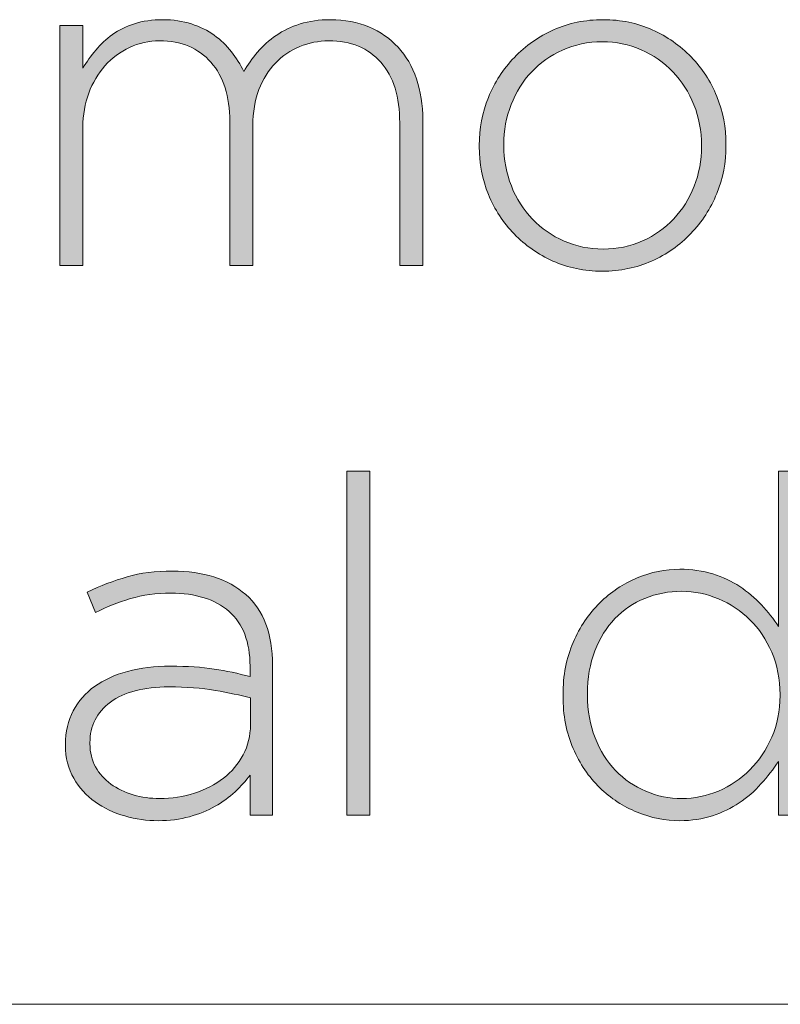
# Model space of a CAD drawing. Units: inches. Extents: x 0.5 to 16.1, y 0.5 to 11.2.
# Drawn here: x 12.2 to 12.4, y 0.5 to 0.8 of the extents above; entities that cross this region are included whole.
import ezdxf

# ---------------------------------------------------------------- set-up
doc = ezdxf.new("R2010")
doc.units = ezdxf.units.IN
doc.header["$MEASUREMENT"] = 0
doc.layers.add('Layer 1', color=7, linetype='Continuous', lineweight=0)

# ---------------------------------------------------------------- blocks, each defined once
blk = doc.blocks.new('Block_5')
at = {"layer": 'Layer 1', "true_color": 0x000000, "transparency": 33554687}
h = blk.add_hatch(color=18, dxfattribs=at)
h.dxf.hatch_style = 2
edge = h.paths.add_edge_path()
edge.add_spline(control_points=[(12.29582, 0.73364), (12.29582, 0.73364), (12.29582, 0.78414), (12.29582, 0.78414), (12.29582, 0.79336), (12.29359, 0.8005), (12.28914, 0.80556), (12.2847, 0.81061), (12.27854, 0.81314), (12.27064, 0.81314), (12.26709, 0.81314), (12.26367, 0.81247), (12.2604, 0.81114), (12.25712, 0.80981), (12.25426, 0.80786), (12.25182, 0.80531), (12.24936, 0.80275), (12.24742, 0.79961), (12.24599, 0.7959), (12.24453, 0.79217), (12.24382, 0.78792), (12.24382, 0.78315), (12.24382, 0.78315), (12.24382, 0.73364), (12.24382, 0.73364), (12.24382, 0.73364), (12.23565, 0.73364), (12.23565, 0.73364), (12.23565, 0.73364), (12.23565, 0.78464), (12.23565, 0.78464), (12.23565, 0.79352), (12.23343, 0.8005), (12.22898, 0.80556), (12.22453, 0.81061), (12.21848, 0.81314), (12.21082, 0.81314), (12.20703, 0.81314), (12.20348, 0.81236), (12.20014, 0.8108), (12.19682, 0.80926), (12.19393, 0.80709), (12.19147, 0.80431), (12.18903, 0.80153), (12.18712, 0.79831), (12.18572, 0.79464), (12.18434, 0.79097), (12.18365, 0.78697), (12.18365, 0.78265), (12.18365, 0.78265), (12.18365, 0.73364), (12.18365, 0.73364), (12.18365, 0.73364), (12.17548, 0.73364), (12.17548, 0.73364), (12.17548, 0.73364), (12.17548, 0.81864), (12.17548, 0.81864), (12.17548, 0.81864), (12.18365, 0.81864), (12.18365, 0.81864), (12.18365, 0.81864), (12.18365, 0.80348), (12.18365, 0.80348), (12.18498, 0.80569), (12.18651, 0.80783), (12.18823, 0.8099), (12.18995, 0.81194), (12.19192, 0.81377), (12.19415, 0.81539), (12.19637, 0.817), (12.19895, 0.81828), (12.20189, 0.81923), (12.20483, 0.82016), (12.2082, 0.82064), (12.21198, 0.82064), (12.21564, 0.82064), (12.21901, 0.82014), (12.22206, 0.81915), (12.22511, 0.81814), (12.22781, 0.81681), (12.23014, 0.81514), (12.23248, 0.81348), (12.23451, 0.81154), (12.23623, 0.80931), (12.23796, 0.80709), (12.23942, 0.80476), (12.24064, 0.80231), (12.24198, 0.80465), (12.24358, 0.80691), (12.24548, 0.80914), (12.24737, 0.81136), (12.24957, 0.81334), (12.25206, 0.81506), (12.25456, 0.81679), (12.25739, 0.81814), (12.26057, 0.81915), (12.26373, 0.82014), (12.26731, 0.82064), (12.27131, 0.82064), (12.27631, 0.82064), (12.28084, 0.81978), (12.2849, 0.81806), (12.28895, 0.81634), (12.2924, 0.81395), (12.29523, 0.81089), (12.29807, 0.80783), (12.30023, 0.80412), (12.30173, 0.79972), (12.30324, 0.79533), (12.30398, 0.79047), (12.30398, 0.78514), (12.30398, 0.78514), (12.30398, 0.73364), (12.30398, 0.73364), (12.30398, 0.73364), (12.29582, 0.73364), (12.29582, 0.73364)], knot_values=[0, 0, 0, 0, 1, 1, 1, 2, 2, 2, 3, 3, 3, 4, 4, 4, 5, 5, 5, 6, 6, 6, 7, 7, 7, 8, 8, 8, 9, 9, 9, 10, 10, 10, 11, 11, 11, 12, 12, 12, 13, 13, 13, 14, 14, 14, 15, 15, 15, 16, 16, 16, 17, 17, 17, 18, 18, 18, 19, 19, 19, 20, 20, 20, 21, 21, 21, 22, 22, 22, 23, 23, 23, 24, 24, 24, 25, 25, 25, 26, 26, 26, 27, 27, 27, 28, 28, 28, 29, 29, 29, 30, 30, 30, 31, 31, 31, 32, 32, 32, 33, 33, 33, 34, 34, 34, 35, 35, 35, 36, 36, 36, 37, 37, 37, 38, 38, 38, 39, 39, 39, 39], degree=3, periodic=0)
h = blk.add_hatch(color=18, dxfattribs=at)
h.dxf.hatch_style = 2
edge = h.paths.add_edge_path()
edge.add_spline(control_points=[(12.40266, 0.77614), (12.40266, 0.78124), (12.40176, 0.78601), (12.39997, 0.7905), (12.39818, 0.79498), (12.3957, 0.79887), (12.39252, 0.80219), (12.38934, 0.8055), (12.38559, 0.80811), (12.38129, 0.80999), (12.37699, 0.81186), (12.3724, 0.81281), (12.36749, 0.81281), (12.36245, 0.81281), (12.3578, 0.81184), (12.3535, 0.80991), (12.3492, 0.80797), (12.34551, 0.80537), (12.34245, 0.80211), (12.33937, 0.79884), (12.33697, 0.795), (12.33525, 0.79058), (12.33351, 0.78615), (12.33266, 0.78145), (12.33266, 0.77648), (12.33266, 0.77648), (12.33266, 0.77614), (12.33266, 0.77614), (12.33266, 0.77105), (12.33355, 0.76628), (12.33533, 0.76179), (12.33712, 0.75731), (12.3396, 0.7534), (12.34279, 0.75009), (12.34596, 0.74677), (12.3497, 0.74418), (12.354, 0.7423), (12.3583, 0.74041), (12.3629, 0.73947), (12.36781, 0.73947), (12.37284, 0.73947), (12.3775, 0.74044), (12.3818, 0.74238), (12.38609, 0.74432), (12.38978, 0.74691), (12.39285, 0.75018), (12.39593, 0.75345), (12.39833, 0.75728), (12.40005, 0.76171), (12.40179, 0.76613), (12.40266, 0.77083), (12.40266, 0.77581), (12.40266, 0.77581), (12.40266, 0.77614), (12.40266, 0.77614)], knot_values=[0, 0, 0, 0, 1, 1, 1, 2, 2, 2, 3, 3, 3, 4, 4, 4, 5, 5, 5, 6, 6, 6, 7, 7, 7, 8, 8, 8, 9, 9, 9, 10, 10, 10, 11, 11, 11, 12, 12, 12, 13, 13, 13, 14, 14, 14, 15, 15, 15, 16, 16, 16, 17, 17, 17, 18, 18, 18, 18], degree=3, periodic=0)
edge = h.paths.add_edge_path()
edge.add_spline(control_points=[(12.40807, 0.75914), (12.4059, 0.75381), (12.40285, 0.74909), (12.3989, 0.74498), (12.39495, 0.74086), (12.39031, 0.73762), (12.38498, 0.73523), (12.37965, 0.73284), (12.37382, 0.73165), (12.36749, 0.73165), (12.36115, 0.73165), (12.35535, 0.73284), (12.35007, 0.73523), (12.34479, 0.73762), (12.34021, 0.7408), (12.33632, 0.74481), (12.33242, 0.74881), (12.3294, 0.75347), (12.32723, 0.7588), (12.32507, 0.76415), (12.32399, 0.7698), (12.32399, 0.77581), (12.32399, 0.77581), (12.32399, 0.77614), (12.32399, 0.77614), (12.32399, 0.78215), (12.32507, 0.78781), (12.32723, 0.79315), (12.3294, 0.79848), (12.33245, 0.8032), (12.3364, 0.80731), (12.34035, 0.81141), (12.34498, 0.81467), (12.35031, 0.81706), (12.35565, 0.81944), (12.36149, 0.82064), (12.36781, 0.82064), (12.37415, 0.82064), (12.37995, 0.81944), (12.38524, 0.81706), (12.39052, 0.81467), (12.39509, 0.81147), (12.39898, 0.80748), (12.40287, 0.80348), (12.4059, 0.79881), (12.40807, 0.79347), (12.41024, 0.78814), (12.41132, 0.78247), (12.41132, 0.77648), (12.41132, 0.77648), (12.41132, 0.77614), (12.41132, 0.77614), (12.41132, 0.77014), (12.41024, 0.76447), (12.40807, 0.75914)], knot_values=[0, 0, 0, 0, 1, 1, 1, 2, 2, 2, 3, 3, 3, 4, 4, 4, 5, 5, 5, 6, 6, 6, 7, 7, 7, 8, 8, 8, 9, 9, 9, 10, 10, 10, 11, 11, 11, 12, 12, 12, 13, 13, 13, 14, 14, 14, 15, 15, 15, 16, 16, 16, 17, 17, 17, 18, 18, 18, 18], degree=3, periodic=0)
h = blk.add_hatch(color=18, dxfattribs=at)
h.dxf.hatch_style = 2
edge = h.paths.add_edge_path()
edge.add_spline(control_points=[(12.27713, 0.5392), (12.27713, 0.5392), (12.27713, 0.66086), (12.27713, 0.66086), (12.27713, 0.66086), (12.28529, 0.66086), (12.28529, 0.66086), (12.28529, 0.66086), (12.28529, 0.5392), (12.28529, 0.5392), (12.28529, 0.5392), (12.27713, 0.5392), (12.27713, 0.5392)], knot_values=[0, 0, 0, 0, 1, 1, 1, 2, 2, 2, 3, 3, 3, 4, 4, 4, 4], degree=3, periodic=0)
h = blk.add_hatch(color=18, dxfattribs=at)
h.dxf.hatch_style = 2
edge = h.paths.add_edge_path()
edge.add_spline(control_points=[(12.43046, 0.58187), (12.43046, 0.58731), (12.42948, 0.59229), (12.42753, 0.59679), (12.42559, 0.60128), (12.423, 0.60512), (12.41977, 0.60828), (12.41653, 0.61145), (12.41283, 0.61392), (12.40865, 0.6157), (12.40447, 0.61747), (12.40016, 0.61837), (12.39571, 0.61837), (12.39103, 0.61837), (12.38666, 0.61753), (12.3826, 0.61586), (12.37853, 0.6142), (12.37499, 0.6118), (12.37199, 0.6087), (12.36898, 0.60559), (12.3666, 0.60178), (12.36488, 0.59728), (12.36316, 0.59279), (12.36229, 0.5877), (12.36229, 0.58203), (12.36229, 0.58203), (12.36229, 0.58169), (12.36229, 0.58169), (12.36229, 0.57614), (12.36319, 0.57109), (12.36496, 0.56653), (12.36675, 0.56197), (12.36917, 0.55812), (12.37223, 0.55495), (12.3753, 0.55178), (12.37887, 0.54933), (12.38292, 0.54762), (12.38699, 0.54588), (12.39125, 0.54503), (12.39571, 0.54503), (12.40016, 0.54503), (12.40447, 0.54593), (12.40865, 0.5477), (12.41283, 0.54948), (12.41653, 0.55197), (12.41977, 0.5552), (12.423, 0.55842), (12.42559, 0.56226), (12.42753, 0.5667), (12.42948, 0.57114), (12.43046, 0.57609), (12.43046, 0.58153), (12.43046, 0.58153), (12.43046, 0.58187), (12.43046, 0.58187)], knot_values=[0, 0, 0, 0, 1, 1, 1, 2, 2, 2, 3, 3, 3, 4, 4, 4, 5, 5, 5, 6, 6, 6, 7, 7, 7, 8, 8, 8, 9, 9, 9, 10, 10, 10, 11, 11, 11, 12, 12, 12, 13, 13, 13, 14, 14, 14, 15, 15, 15, 16, 16, 16, 17, 17, 17, 18, 18, 18, 18], degree=3, periodic=0)
edge = h.paths.add_edge_path()
edge.add_spline(control_points=[(12.42996, 0.5392), (12.42996, 0.5392), (12.42996, 0.5582), (12.42996, 0.5582), (12.42807, 0.55542), (12.42598, 0.55275), (12.42371, 0.5502), (12.42143, 0.54763), (12.41888, 0.54542), (12.41604, 0.54352), (12.41321, 0.54164), (12.41005, 0.54012), (12.40655, 0.53895), (12.40305, 0.53779), (12.39918, 0.5372), (12.39497, 0.5372), (12.38985, 0.5372), (12.38482, 0.53819), (12.37988, 0.5402), (12.37493, 0.5422), (12.37051, 0.54508), (12.36663, 0.54887), (12.36274, 0.55264), (12.35961, 0.55728), (12.3572, 0.56278), (12.35482, 0.56828), (12.35362, 0.57448), (12.35362, 0.58137), (12.35362, 0.58137), (12.35362, 0.58169), (12.35362, 0.58169), (12.35362, 0.58858), (12.35482, 0.59478), (12.3572, 0.60029), (12.35961, 0.60578), (12.36274, 0.61045), (12.36663, 0.61428), (12.37051, 0.61811), (12.37493, 0.62105), (12.37988, 0.62311), (12.38482, 0.62516), (12.38985, 0.62619), (12.39497, 0.62619), (12.39918, 0.62619), (12.40308, 0.62564), (12.40663, 0.62453), (12.41018, 0.62341), (12.41338, 0.62192), (12.41621, 0.62004), (12.41904, 0.61814), (12.4216, 0.61598), (12.42388, 0.61353), (12.42615, 0.61108), (12.42818, 0.60853), (12.42996, 0.60586), (12.42996, 0.60586), (12.42996, 0.66086), (12.42996, 0.66086), (12.42996, 0.66086), (12.43812, 0.66086), (12.43812, 0.66086), (12.43812, 0.66086), (12.43812, 0.5392), (12.43812, 0.5392), (12.43812, 0.5392), (12.42996, 0.5392), (12.42996, 0.5392)], knot_values=[0, 0, 0, 0, 1, 1, 1, 2, 2, 2, 3, 3, 3, 4, 4, 4, 5, 5, 5, 6, 6, 6, 7, 7, 7, 8, 8, 8, 9, 9, 9, 10, 10, 10, 11, 11, 11, 12, 12, 12, 13, 13, 13, 14, 14, 14, 15, 15, 15, 16, 16, 16, 17, 17, 17, 18, 18, 18, 19, 19, 19, 20, 20, 20, 21, 21, 21, 22, 22, 22, 22], degree=3, periodic=0)
h = blk.add_hatch(color=18, dxfattribs=at)
h.dxf.hatch_style = 2
edge = h.paths.add_edge_path()
edge.add_spline(control_points=[(12.24297, 0.58072), (12.23942, 0.5816), (12.23524, 0.58245), (12.23047, 0.58329), (12.22569, 0.58412), (12.22024, 0.58453), (12.21414, 0.58453), (12.20513, 0.58453), (12.19823, 0.58274), (12.19339, 0.57914), (12.18856, 0.57553), (12.18614, 0.57076), (12.18614, 0.56478), (12.18614, 0.56478), (12.18614, 0.56445), (12.18614, 0.56445), (12.18614, 0.56135), (12.18681, 0.55861), (12.18814, 0.55623), (12.18947, 0.55386), (12.19127, 0.55184), (12.19355, 0.55017), (12.19583, 0.54852), (12.19847, 0.54724), (12.20147, 0.54636), (12.20447, 0.54548), (12.20759, 0.54503), (12.2108, 0.54503), (12.21514, 0.54503), (12.21925, 0.54567), (12.22314, 0.54694), (12.22702, 0.54822), (12.23044, 0.54998), (12.23338, 0.55225), (12.23633, 0.55452), (12.23866, 0.55726), (12.24038, 0.56047), (12.24211, 0.56368), (12.24297, 0.56722), (12.24297, 0.57109), (12.24297, 0.57109), (12.24297, 0.58072), (12.24297, 0.58072)], knot_values=[0, 0, 0, 0, 1, 1, 1, 2, 2, 2, 3, 3, 3, 4, 4, 4, 5, 5, 5, 6, 6, 6, 7, 7, 7, 8, 8, 8, 9, 9, 9, 10, 10, 10, 11, 11, 11, 12, 12, 12, 13, 13, 13, 14, 14, 14, 14], degree=3, periodic=0)
edge = h.paths.add_edge_path()
edge.add_spline(control_points=[(12.24281, 0.5392), (12.24281, 0.5392), (12.24281, 0.55336), (12.24281, 0.55336), (12.24136, 0.55136), (12.23961, 0.54938), (12.23756, 0.54744), (12.2355, 0.54551), (12.23314, 0.54378), (12.23047, 0.54228), (12.22781, 0.54079), (12.22477, 0.53955), (12.22139, 0.53861), (12.218, 0.53767), (12.2143, 0.5372), (12.2103, 0.5372), (12.20631, 0.5372), (12.20237, 0.53776), (12.19847, 0.53886), (12.19458, 0.53997), (12.19108, 0.54164), (12.18797, 0.54386), (12.18486, 0.54609), (12.18233, 0.54887), (12.18039, 0.55219), (12.17844, 0.55553), (12.17748, 0.55942), (12.17748, 0.56387), (12.17748, 0.56387), (12.17748, 0.5642), (12.17748, 0.5642), (12.17748, 0.56864), (12.17839, 0.57259), (12.18022, 0.57604), (12.18206, 0.57947), (12.18458, 0.58237), (12.18781, 0.5847), (12.19103, 0.58704), (12.19492, 0.58881), (12.19948, 0.59003), (12.20403, 0.59125), (12.20908, 0.59186), (12.21464, 0.59186), (12.22064, 0.59186), (12.2258, 0.59153), (12.23014, 0.59086), (12.23447, 0.5902), (12.23869, 0.5893), (12.24281, 0.5882), (12.24281, 0.5882), (12.24281, 0.59184), (12.24281, 0.59184), (12.24281, 0.60046), (12.24033, 0.60692), (12.23539, 0.61123), (12.23044, 0.61555), (12.22358, 0.6177), (12.2148, 0.6177), (12.20958, 0.6177), (12.20481, 0.61705), (12.20047, 0.61578), (12.19614, 0.6145), (12.19203, 0.61286), (12.18814, 0.61087), (12.18814, 0.61087), (12.18514, 0.61804), (12.18514, 0.61804), (12.18981, 0.62031), (12.19453, 0.62212), (12.1993, 0.62348), (12.20409, 0.62485), (12.20942, 0.62553), (12.2153, 0.62553), (12.2263, 0.62553), (12.23497, 0.62275), (12.24131, 0.6172), (12.24764, 0.61164), (12.2508, 0.60331), (12.2508, 0.5922), (12.2508, 0.5922), (12.2508, 0.5392), (12.2508, 0.5392), (12.2508, 0.5392), (12.24281, 0.5392), (12.24281, 0.5392)], knot_values=[0, 0, 0, 0, 1, 1, 1, 2, 2, 2, 3, 3, 3, 4, 4, 4, 5, 5, 5, 6, 6, 6, 7, 7, 7, 8, 8, 8, 9, 9, 9, 10, 10, 10, 11, 11, 11, 12, 12, 12, 13, 13, 13, 14, 14, 14, 15, 15, 15, 16, 16, 16, 17, 17, 17, 18, 18, 18, 19, 19, 19, 20, 20, 20, 21, 21, 21, 22, 22, 22, 23, 23, 23, 24, 24, 24, 25, 25, 25, 26, 26, 26, 27, 27, 27, 28, 28, 28, 28], degree=3, periodic=0)
at = {"layer": 'Layer 1'}
for points, knots in [([(12.29582, 0.73364), (12.29582, 0.73364), (12.29582, 0.78414), (12.29582, 0.78414), (12.29582, 0.79336), (12.29359, 0.8005), (12.28914, 0.80556), (12.2847, 0.81061), (12.27854, 0.81314), (12.27064, 0.81314), (12.26709, 0.81314), (12.26367, 0.81247), (12.2604, 0.81114), (12.25712, 0.80981), (12.25426, 0.80786), (12.25182, 0.80531), (12.24936, 0.80275), (12.24742, 0.79961), (12.24599, 0.7959), (12.24453, 0.79217), (12.24382, 0.78792), (12.24382, 0.78315), (12.24382, 0.78315), (12.24382, 0.73364), (12.24382, 0.73364), (12.24382, 0.73364), (12.23565, 0.73364), (12.23565, 0.73364), (12.23565, 0.73364), (12.23565, 0.78464), (12.23565, 0.78464), (12.23565, 0.79352), (12.23343, 0.8005), (12.22898, 0.80556), (12.22453, 0.81061), (12.21848, 0.81314), (12.21082, 0.81314), (12.20703, 0.81314), (12.20348, 0.81236), (12.20014, 0.8108), (12.19682, 0.80926), (12.19393, 0.80709), (12.19147, 0.80431), (12.18903, 0.80153), (12.18712, 0.79831), (12.18572, 0.79464), (12.18434, 0.79097), (12.18365, 0.78697), (12.18365, 0.78265), (12.18365, 0.78265), (12.18365, 0.73364), (12.18365, 0.73364), (12.18365, 0.73364), (12.17548, 0.73364), (12.17548, 0.73364), (12.17548, 0.73364), (12.17548, 0.81864), (12.17548, 0.81864), (12.17548, 0.81864), (12.18365, 0.81864), (12.18365, 0.81864), (12.18365, 0.81864), (12.18365, 0.80348), (12.18365, 0.80348), (12.18498, 0.80569), (12.18651, 0.80783), (12.18823, 0.8099), (12.18995, 0.81194), (12.19192, 0.81377), (12.19415, 0.81539), (12.19637, 0.817), (12.19895, 0.81828), (12.20189, 0.81923), (12.20483, 0.82016), (12.2082, 0.82064), (12.21198, 0.82064), (12.21564, 0.82064), (12.21901, 0.82014), (12.22206, 0.81915), (12.22511, 0.81814), (12.22781, 0.81681), (12.23014, 0.81514), (12.23248, 0.81348), (12.23451, 0.81154), (12.23623, 0.80931), (12.23796, 0.80709), (12.23942, 0.80476), (12.24064, 0.80231), (12.24198, 0.80465), (12.24358, 0.80691), (12.24548, 0.80914), (12.24737, 0.81136), (12.24957, 0.81334), (12.25206, 0.81506), (12.25456, 0.81679), (12.25739, 0.81814), (12.26057, 0.81915), (12.26373, 0.82014), (12.26731, 0.82064), (12.27131, 0.82064), (12.27631, 0.82064), (12.28084, 0.81978), (12.2849, 0.81806), (12.28895, 0.81634), (12.2924, 0.81395), (12.29523, 0.81089), (12.29807, 0.80783), (12.30023, 0.80412), (12.30173, 0.79972), (12.30324, 0.79533), (12.30398, 0.79047), (12.30398, 0.78514), (12.30398, 0.78514), (12.30398, 0.73364), (12.30398, 0.73364), (12.30398, 0.73364), (12.29582, 0.73364), (12.29582, 0.73364)], [0, 0, 0, 0, 1, 1, 1, 2, 2, 2, 3, 3, 3, 4, 4, 4, 5, 5, 5, 6, 6, 6, 7, 7, 7, 8, 8, 8, 9, 9, 9, 10, 10, 10, 11, 11, 11, 12, 12, 12, 13, 13, 13, 14, 14, 14, 15, 15, 15, 16, 16, 16, 17, 17, 17, 18, 18, 18, 19, 19, 19, 20, 20, 20, 21, 21, 21, 22, 22, 22, 23, 23, 23, 24, 24, 24, 25, 25, 25, 26, 26, 26, 27, 27, 27, 28, 28, 28, 29, 29, 29, 30, 30, 30, 31, 31, 31, 32, 32, 32, 33, 33, 33, 34, 34, 34, 35, 35, 35, 36, 36, 36, 37, 37, 37, 38, 38, 38, 39, 39, 39, 39]), ([(12.40807, 0.75914), (12.4059, 0.75381), (12.40285, 0.74909), (12.3989, 0.74498), (12.39495, 0.74086), (12.39031, 0.73762), (12.38498, 0.73523), (12.37965, 0.73284), (12.37382, 0.73165), (12.36749, 0.73165), (12.36115, 0.73165), (12.35535, 0.73284), (12.35007, 0.73523), (12.34479, 0.73762), (12.34021, 0.7408), (12.33632, 0.74481), (12.33242, 0.74881), (12.3294, 0.75347), (12.32723, 0.7588), (12.32507, 0.76415), (12.32399, 0.7698), (12.32399, 0.77581), (12.32399, 0.77581), (12.32399, 0.77614), (12.32399, 0.77614), (12.32399, 0.78215), (12.32507, 0.78781), (12.32723, 0.79315), (12.3294, 0.79848), (12.33245, 0.8032), (12.3364, 0.80731), (12.34035, 0.81141), (12.34498, 0.81467), (12.35031, 0.81706), (12.35565, 0.81944), (12.36149, 0.82064), (12.36781, 0.82064), (12.37415, 0.82064), (12.37995, 0.81944), (12.38524, 0.81706), (12.39052, 0.81467), (12.39509, 0.81147), (12.39898, 0.80748), (12.40287, 0.80348), (12.4059, 0.79881), (12.40807, 0.79347), (12.41024, 0.78814), (12.41132, 0.78247), (12.41132, 0.77648), (12.41132, 0.77648), (12.41132, 0.77614), (12.41132, 0.77614), (12.41132, 0.77014), (12.41024, 0.76447), (12.40807, 0.75914)], [0, 0, 0, 0, 1, 1, 1, 2, 2, 2, 3, 3, 3, 4, 4, 4, 5, 5, 5, 6, 6, 6, 7, 7, 7, 8, 8, 8, 9, 9, 9, 10, 10, 10, 11, 11, 11, 12, 12, 12, 13, 13, 13, 14, 14, 14, 15, 15, 15, 16, 16, 16, 17, 17, 17, 18, 18, 18, 18]), ([(12.40266, 0.77614), (12.40266, 0.78124), (12.40176, 0.78601), (12.39997, 0.7905), (12.39818, 0.79498), (12.3957, 0.79887), (12.39252, 0.80219), (12.38934, 0.8055), (12.38559, 0.80811), (12.38129, 0.80999), (12.37699, 0.81186), (12.3724, 0.81281), (12.36749, 0.81281), (12.36245, 0.81281), (12.3578, 0.81184), (12.3535, 0.80991), (12.3492, 0.80797), (12.34551, 0.80537), (12.34245, 0.80211), (12.33937, 0.79884), (12.33697, 0.795), (12.33525, 0.79058), (12.33351, 0.78615), (12.33266, 0.78145), (12.33266, 0.77648), (12.33266, 0.77648), (12.33266, 0.77614), (12.33266, 0.77614), (12.33266, 0.77105), (12.33355, 0.76628), (12.33533, 0.76179), (12.33712, 0.75731), (12.3396, 0.7534), (12.34279, 0.75009), (12.34596, 0.74677), (12.3497, 0.74418), (12.354, 0.7423), (12.3583, 0.74041), (12.3629, 0.73947), (12.36781, 0.73947), (12.37284, 0.73947), (12.3775, 0.74044), (12.3818, 0.74238), (12.38609, 0.74432), (12.38978, 0.74691), (12.39285, 0.75018), (12.39593, 0.75345), (12.39833, 0.75728), (12.40005, 0.76171), (12.40179, 0.76613), (12.40266, 0.77083), (12.40266, 0.77581), (12.40266, 0.77581), (12.40266, 0.77614), (12.40266, 0.77614)], [0, 0, 0, 0, 1, 1, 1, 2, 2, 2, 3, 3, 3, 4, 4, 4, 5, 5, 5, 6, 6, 6, 7, 7, 7, 8, 8, 8, 9, 9, 9, 10, 10, 10, 11, 11, 11, 12, 12, 12, 13, 13, 13, 14, 14, 14, 15, 15, 15, 16, 16, 16, 17, 17, 17, 18, 18, 18, 18]), ([(12.27713, 0.5392), (12.27713, 0.5392), (12.27713, 0.66086), (12.27713, 0.66086), (12.27713, 0.66086), (12.28529, 0.66086), (12.28529, 0.66086), (12.28529, 0.66086), (12.28529, 0.5392), (12.28529, 0.5392), (12.28529, 0.5392), (12.27713, 0.5392), (12.27713, 0.5392)], [0, 0, 0, 0, 1, 1, 1, 2, 2, 2, 3, 3, 3, 4, 4, 4, 4]), ([(12.42996, 0.5392), (12.42996, 0.5392), (12.42996, 0.5582), (12.42996, 0.5582), (12.42807, 0.55542), (12.42598, 0.55275), (12.42371, 0.5502), (12.42143, 0.54763), (12.41888, 0.54542), (12.41604, 0.54352), (12.41321, 0.54164), (12.41005, 0.54012), (12.40655, 0.53895), (12.40305, 0.53779), (12.39918, 0.5372), (12.39497, 0.5372), (12.38985, 0.5372), (12.38482, 0.53819), (12.37988, 0.5402), (12.37493, 0.5422), (12.37051, 0.54508), (12.36663, 0.54887), (12.36274, 0.55264), (12.35961, 0.55728), (12.3572, 0.56278), (12.35482, 0.56828), (12.35362, 0.57448), (12.35362, 0.58137), (12.35362, 0.58137), (12.35362, 0.58169), (12.35362, 0.58169), (12.35362, 0.58858), (12.35482, 0.59478), (12.3572, 0.60029), (12.35961, 0.60578), (12.36274, 0.61045), (12.36663, 0.61428), (12.37051, 0.61811), (12.37493, 0.62105), (12.37988, 0.62311), (12.38482, 0.62516), (12.38985, 0.62619), (12.39497, 0.62619), (12.39918, 0.62619), (12.40308, 0.62564), (12.40663, 0.62453), (12.41018, 0.62341), (12.41338, 0.62192), (12.41621, 0.62004), (12.41904, 0.61814), (12.4216, 0.61598), (12.42388, 0.61353), (12.42615, 0.61108), (12.42818, 0.60853), (12.42996, 0.60586), (12.42996, 0.60586), (12.42996, 0.66086), (12.42996, 0.66086), (12.42996, 0.66086), (12.43812, 0.66086), (12.43812, 0.66086), (12.43812, 0.66086), (12.43812, 0.5392), (12.43812, 0.5392), (12.43812, 0.5392), (12.42996, 0.5392), (12.42996, 0.5392)], [0, 0, 0, 0, 1, 1, 1, 2, 2, 2, 3, 3, 3, 4, 4, 4, 5, 5, 5, 6, 6, 6, 7, 7, 7, 8, 8, 8, 9, 9, 9, 10, 10, 10, 11, 11, 11, 12, 12, 12, 13, 13, 13, 14, 14, 14, 15, 15, 15, 16, 16, 16, 17, 17, 17, 18, 18, 18, 19, 19, 19, 20, 20, 20, 21, 21, 21, 22, 22, 22, 22]), ([(12.24281, 0.5392), (12.24281, 0.5392), (12.24281, 0.55336), (12.24281, 0.55336), (12.24136, 0.55136), (12.23961, 0.54938), (12.23756, 0.54744), (12.2355, 0.54551), (12.23314, 0.54378), (12.23047, 0.54228), (12.22781, 0.54079), (12.22477, 0.53955), (12.22139, 0.53861), (12.218, 0.53767), (12.2143, 0.5372), (12.2103, 0.5372), (12.20631, 0.5372), (12.20237, 0.53776), (12.19847, 0.53886), (12.19458, 0.53997), (12.19108, 0.54164), (12.18797, 0.54386), (12.18486, 0.54609), (12.18233, 0.54887), (12.18039, 0.55219), (12.17844, 0.55553), (12.17748, 0.55942), (12.17748, 0.56387), (12.17748, 0.56387), (12.17748, 0.5642), (12.17748, 0.5642), (12.17748, 0.56864), (12.17839, 0.57259), (12.18022, 0.57604), (12.18206, 0.57947), (12.18458, 0.58237), (12.18781, 0.5847), (12.19103, 0.58704), (12.19492, 0.58881), (12.19948, 0.59003), (12.20403, 0.59125), (12.20908, 0.59186), (12.21464, 0.59186), (12.22064, 0.59186), (12.2258, 0.59153), (12.23014, 0.59086), (12.23447, 0.5902), (12.23869, 0.5893), (12.24281, 0.5882), (12.24281, 0.5882), (12.24281, 0.59184), (12.24281, 0.59184), (12.24281, 0.60046), (12.24033, 0.60692), (12.23539, 0.61123), (12.23044, 0.61555), (12.22358, 0.6177), (12.2148, 0.6177), (12.20958, 0.6177), (12.20481, 0.61705), (12.20047, 0.61578), (12.19614, 0.6145), (12.19203, 0.61286), (12.18814, 0.61087), (12.18814, 0.61087), (12.18514, 0.61804), (12.18514, 0.61804), (12.18981, 0.62031), (12.19453, 0.62212), (12.1993, 0.62348), (12.20409, 0.62485), (12.20942, 0.62553), (12.2153, 0.62553), (12.2263, 0.62553), (12.23497, 0.62275), (12.24131, 0.6172), (12.24764, 0.61164), (12.2508, 0.60331), (12.2508, 0.5922), (12.2508, 0.5922), (12.2508, 0.5392), (12.2508, 0.5392), (12.2508, 0.5392), (12.24281, 0.5392), (12.24281, 0.5392)], [0, 0, 0, 0, 1, 1, 1, 2, 2, 2, 3, 3, 3, 4, 4, 4, 5, 5, 5, 6, 6, 6, 7, 7, 7, 8, 8, 8, 9, 9, 9, 10, 10, 10, 11, 11, 11, 12, 12, 12, 13, 13, 13, 14, 14, 14, 15, 15, 15, 16, 16, 16, 17, 17, 17, 18, 18, 18, 19, 19, 19, 20, 20, 20, 21, 21, 21, 22, 22, 22, 23, 23, 23, 24, 24, 24, 25, 25, 25, 26, 26, 26, 27, 27, 27, 28, 28, 28, 28]), ([(12.43046, 0.58187), (12.43046, 0.58731), (12.42948, 0.59229), (12.42753, 0.59679), (12.42559, 0.60128), (12.423, 0.60512), (12.41977, 0.60828), (12.41653, 0.61145), (12.41283, 0.61392), (12.40865, 0.6157), (12.40447, 0.61747), (12.40016, 0.61837), (12.39571, 0.61837), (12.39103, 0.61837), (12.38666, 0.61753), (12.3826, 0.61586), (12.37853, 0.6142), (12.37499, 0.6118), (12.37199, 0.6087), (12.36898, 0.60559), (12.3666, 0.60178), (12.36488, 0.59728), (12.36316, 0.59279), (12.36229, 0.5877), (12.36229, 0.58203), (12.36229, 0.58203), (12.36229, 0.58169), (12.36229, 0.58169), (12.36229, 0.57614), (12.36319, 0.57109), (12.36496, 0.56653), (12.36675, 0.56197), (12.36917, 0.55812), (12.37223, 0.55495), (12.3753, 0.55178), (12.37887, 0.54933), (12.38292, 0.54762), (12.38699, 0.54588), (12.39125, 0.54503), (12.39571, 0.54503), (12.40016, 0.54503), (12.40447, 0.54593), (12.40865, 0.5477), (12.41283, 0.54948), (12.41653, 0.55197), (12.41977, 0.5552), (12.423, 0.55842), (12.42559, 0.56226), (12.42753, 0.5667), (12.42948, 0.57114), (12.43046, 0.57609), (12.43046, 0.58153), (12.43046, 0.58153), (12.43046, 0.58187), (12.43046, 0.58187)], [0, 0, 0, 0, 1, 1, 1, 2, 2, 2, 3, 3, 3, 4, 4, 4, 5, 5, 5, 6, 6, 6, 7, 7, 7, 8, 8, 8, 9, 9, 9, 10, 10, 10, 11, 11, 11, 12, 12, 12, 13, 13, 13, 14, 14, 14, 15, 15, 15, 16, 16, 16, 17, 17, 17, 18, 18, 18, 18]), ([(12.24297, 0.58072), (12.23942, 0.5816), (12.23524, 0.58245), (12.23047, 0.58329), (12.22569, 0.58412), (12.22024, 0.58453), (12.21414, 0.58453), (12.20513, 0.58453), (12.19823, 0.58274), (12.19339, 0.57914), (12.18856, 0.57553), (12.18614, 0.57076), (12.18614, 0.56478), (12.18614, 0.56478), (12.18614, 0.56445), (12.18614, 0.56445), (12.18614, 0.56135), (12.18681, 0.55861), (12.18814, 0.55623), (12.18947, 0.55386), (12.19127, 0.55184), (12.19355, 0.55017), (12.19583, 0.54852), (12.19847, 0.54724), (12.20147, 0.54636), (12.20447, 0.54548), (12.20759, 0.54503), (12.2108, 0.54503), (12.21514, 0.54503), (12.21925, 0.54567), (12.22314, 0.54694), (12.22702, 0.54822), (12.23044, 0.54998), (12.23338, 0.55225), (12.23633, 0.55452), (12.23866, 0.55726), (12.24038, 0.56047), (12.24211, 0.56368), (12.24297, 0.56722), (12.24297, 0.57109), (12.24297, 0.57109), (12.24297, 0.58072), (12.24297, 0.58072)], [0, 0, 0, 0, 1, 1, 1, 2, 2, 2, 3, 3, 3, 4, 4, 4, 5, 5, 5, 6, 6, 6, 7, 7, 7, 8, 8, 8, 9, 9, 9, 10, 10, 10, 11, 11, 11, 12, 12, 12, 13, 13, 13, 14, 14, 14, 14])]:
    blk.add_open_spline(points, degree=3, knots=knots, dxfattribs=at)
blk = doc.blocks.new('Block_4')
at = {"layer": 'Layer 1'}
blk.add_blockref('Block_5', (0, 0), dxfattribs=at)

msp = doc.modelspace()

# ---------------------------------------------------------------- linework, layer by layer
at = {"layer": 'Layer 1', "color": 18, "lineweight": 0, "true_color": 0x000000}
msp.add_open_spline([(0.47222, 0.47222), (0.47222, 0.47222), (16.0625, 0.47222), (16.0625, 0.47222)], degree=3, dxfattribs=at)

# ---------------------------------------------------------------- block references
at = {"layer": 'Layer 1'}
msp.add_blockref('Block_4', (0, 0), dxfattribs=at)

doc.saveas('drawing.dxf')
